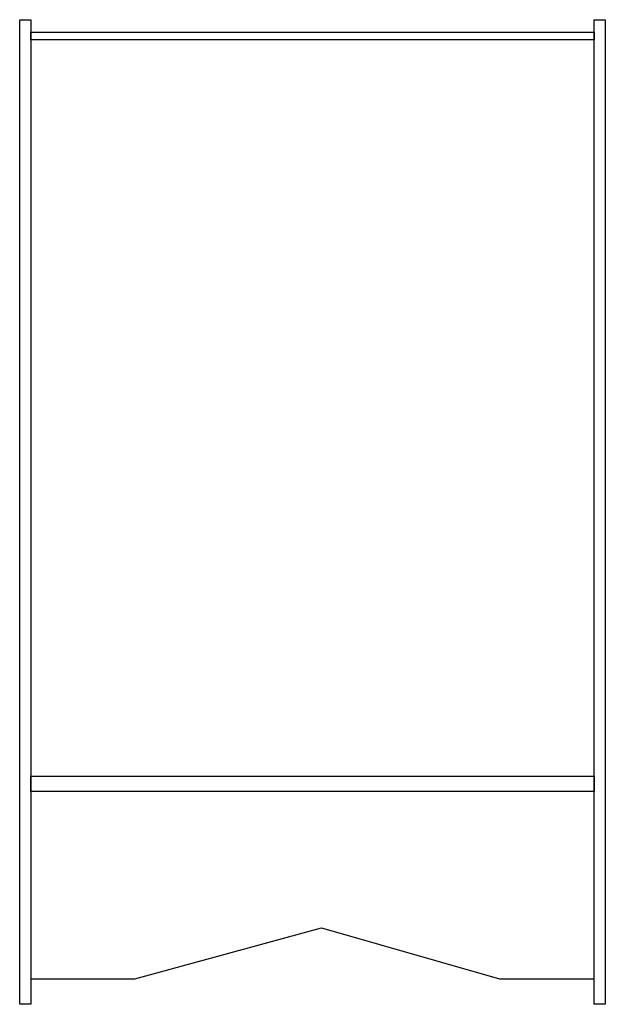
# Model space of a CAD drawing. Extents: x 0 to 6.5, y -10.9 to 0.
import ezdxf

# ---------------------------------------------------------------- set-up
doc = ezdxf.new("R2010")
doc.units = 0
doc.header["$LTSCALE"] = 10
doc.header["$MEASUREMENT"] = 0
doc.layers.add('200', color=2, linetype='CONTINUOUS')

msp = doc.modelspace()

# ---------------------------------------------------------------- linework, layer by layer
at = {"layer": '200'}
for p, q in [((0, 0), (0.125, 0)), ((0, -10.93), (0, 0)), ((0, 0), (0.125, 0)), ((0, -10.93), (0, 0)), ((0.125, 0), (0.125, -10.93)), ((0.125, 0), (0.125, -10.93)), ((6.375, 0), (6.5, 0)), ((6.375, -10.93), (6.375, 0)), ((6.5, 0), (6.5, -10.93)), ((0.125, -0.139), (6.375, -0.139)), ((0.125, -0.222), (0.125, -0.139)), ((6.375, -0.139), (6.375, -0.222)), ((6.375, -0.222), (0.125, -0.222)), ((0.125, -8.397), (6.375, -8.397)), ((0.125, -8.569), (0.125, -8.397)), ((6.375, -8.397), (6.375, -8.569)), ((6.375, -8.569), (0.125, -8.569)), ((1.278, -10.647), (3.351, -10.082)), ((3.351, -10.082), (5.325, -10.648)), ((0.125, -10.647), (1.278, -10.647)), ((5.325, -10.648), (6.375, -10.648)), ((0.125, -10.93), (0, -10.93)), ((0.125, -10.93), (0, -10.93)), ((6.5, -10.93), (6.375, -10.93))]:
    msp.add_line(p, q, dxfattribs=at)

doc.saveas('drawing.dxf')
